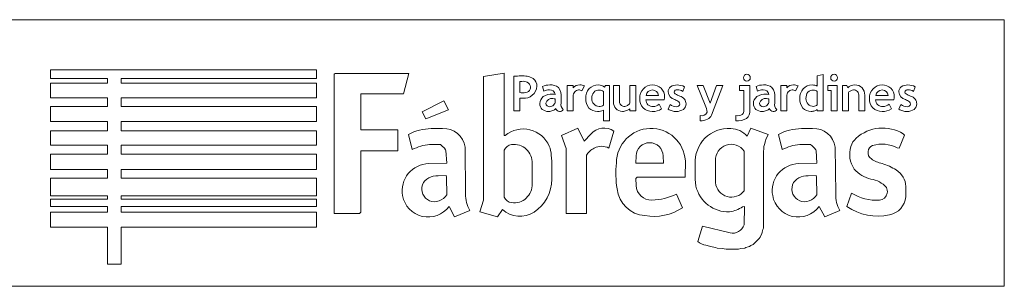
# Model space of a CAD drawing. Units: millimetres. Extents: x 0 to 291, y 0 to 204.
# Drawn here: x 220 to 291, y 185 to 204 of the extents above; entities that cross this region are included whole.
import ezdxf

# ---------------------------------------------------------------- set-up
doc = ezdxf.new("R2010")
doc.units = ezdxf.units.MM
doc.layers.add('Predeterminado', color=7, linetype='Continuous')

msp = doc.modelspace()

# ---------------------------------------------------------------- linework, layer by layer
at = {"layer": 'Predeterminado', "color": 7, "linetype": 'Continuous', "lineweight": 13}
for p, q in [((6.32375, 203.9025), (290.66929, 203.9025)), ((6.32375, 203.9025), (290.66929, 203.9025)), ((290.66929, 203.9025), (290.66929, 184.75666)), ((290.66929, 203.9025), (290.66929, 184.75666)), ((290.66929, 184.75666), (6.32375, 184.75666)), ((290.66929, 184.75666), (6.32375, 184.75666))]:
    msp.add_line(p, q, dxfattribs=at)
at = {"layer": 'Predeterminado', "color": 7, "linetype": 'Continuous', "lineweight": 9}
for p, q in [((222.09714, 199.68552), (222.09714, 200.31422)), ((241.22805, 200.31422), (222.09714, 200.31422)), ((226.18752, 199.68552), (222.09714, 199.68552)), ((226.18752, 199.33883), (226.18752, 199.68552)), ((227.17552, 199.33883), (227.17552, 199.68552)), ((241.22805, 199.68552), (227.17552, 199.68552)), ((241.22805, 199.68552), (241.22805, 200.31422)), ((242.4948, 199.98898), (242.55554, 200.04967)), ((242.4948, 189.99456), (242.4948, 199.98898)), ((247.85621, 200.04967), (242.55554, 200.04967)), ((247.47177, 198.57276), (247.85621, 200.04967)), ((253.2378, 199.82711), (254.7147, 200.07438)), ((253.2378, 190.94547), (253.2378, 199.82711)), ((254.7147, 200.07438), (254.7147, 195.57848)), ((255.40252, 197.34869), (255.40252, 199.84743)), ((277.22281, 199.86114), (277.65321, 199.96368)), ((277.22281, 199.13115), (277.22281, 199.86114)), ((277.65321, 199.96368), (277.65321, 197.34869)), ((226.18752, 199.33883), (222.09714, 199.33883)), ((222.09714, 198.29335), (222.09714, 199.33883)), ((241.22805, 199.33883), (227.17552, 199.33883)), ((241.22805, 198.29335), (241.22805, 199.33883)), ((255.84919, 199.4598), (255.84919, 198.66813)), ((257.55795, 198.778), (257.4643, 199.11096)), ((259.24619, 199.17592), (259.67661, 199.17592)), ((259.24619, 197.34869), (259.24619, 199.17592)), ((259.67661, 199.17592), (259.67661, 199.01351)), ((260.48871, 199.15017), (260.30752, 198.78611)), ((261.93037, 199.06653), (262.00054, 199.17592)), ((262.00054, 199.17592), (262.27791, 199.17592)), ((262.27791, 199.17592), (262.27791, 196.63403)), ((262.57393, 199.17592), (263.00434, 199.17592)), ((262.57393, 197.99126), (262.57393, 199.17592)), ((263.00434, 199.17592), (263.00434, 198.0244)), ((263.75148, 199.17592), (264.1819, 199.17592)), ((263.75148, 197.92225), (263.75148, 199.17592)), ((264.1819, 199.17592), (264.1819, 197.34869)), ((267.68105, 199.0875), (267.55757, 198.75365)), ((268.58277, 199.17592), (269.02943, 199.17592)), ((269.15961, 197.76249), (268.58277, 199.17592)), ((269.02943, 199.17592), (269.52886, 197.9173)), ((269.52886, 197.9173), (269.9796, 199.17592)), ((270.42627, 199.17592), (269.62227, 197.05683)), ((269.9796, 199.17592), (270.42627, 199.17592)), ((271.6211, 199.17592), (272.38449, 199.17592)), ((271.6211, 198.82673), (271.6211, 199.17592)), ((272.38449, 199.17592), (272.38449, 197.3927)), ((272.91527, 198.778), (272.82162, 199.11096)), ((274.59649, 199.17592), (275.02691, 199.17592)), ((274.59649, 197.34869), (274.59649, 199.17592)), ((275.02691, 199.17592), (275.02691, 199.01351)), ((275.83901, 199.15017), (275.65782, 198.78611)), ((277.98544, 199.17592), (278.65136, 199.17592)), ((277.98544, 198.82673), (277.98544, 199.17592)), ((278.65136, 199.17592), (278.65136, 197.34869)), ((279.02829, 199.17592), (279.3365, 199.17592)), ((279.02829, 197.34869), (279.02829, 199.17592)), ((279.3365, 199.17592), (279.41531, 199.005)), ((284.26724, 199.0875), (284.14376, 198.75365)), ((226.18752, 198.29335), (222.09714, 198.29335)), ((226.18752, 197.66465), (226.18752, 198.29335)), ((227.17552, 197.66465), (227.17552, 198.29335)), ((241.22805, 198.29335), (227.17552, 198.29335)), ((247.47177, 198.57276), (244.39661, 198.57276)), ((244.39661, 198.57276), (244.39661, 196.00335)), ((255.84919, 198.27032), (255.84919, 197.34869)), ((258.38199, 198.03963), (258.38199, 198.20952)), ((258.8043, 198.3047), (258.8043, 197.91361)), ((259.67661, 198.39338), (259.67661, 197.34869)), ((261.84752, 197.76249), (261.84752, 198.74501)), ((264.91841, 198.46128), (265.81175, 198.46128)), ((271.95405, 198.82673), (271.6211, 198.82673)), ((271.95405, 197.3875), (271.95405, 198.82673)), ((273.73931, 198.03963), (273.73931, 198.20952)), ((274.16162, 198.3047), (274.16162, 197.91361)), ((275.02691, 198.39338), (275.02691, 197.34869)), ((277.22281, 197.7848), (277.22281, 198.74158)), ((278.22095, 198.82673), (277.98544, 198.82673)), ((278.22095, 197.34869), (278.22095, 198.82673)), ((279.45871, 198.67421), (279.45871, 197.34869)), ((280.20584, 197.34869), (280.20584, 198.40873)), ((280.63626, 198.47346), (280.63626, 197.34869)), ((281.43603, 198.46128), (282.32937, 198.46128)), ((226.18752, 197.66465), (222.09714, 197.66465)), ((222.09714, 196.58685), (222.09714, 197.66465)), ((241.22805, 197.66465), (227.17552, 197.66465)), ((241.22805, 196.58685), (241.22805, 197.66465)), ((248.80708, 197.27793), (250.38511, 198.08724)), ((250.38511, 198.08724), (250.70886, 197.43978)), ((263.75148, 197.34869), (263.75148, 197.50249)), ((266.20638, 198.13643), (264.90218, 198.13643)), ((265.86579, 197.82781), (266.03101, 197.50299)), ((266.5035, 197.46923), (266.65601, 197.81158)), ((282.724, 198.13643), (281.4198, 198.13643)), ((282.38341, 197.82781), (282.54863, 197.50299)), ((283.08968, 197.46923), (283.24219, 197.81158)), ((249.0701, 196.77215), (248.80708, 197.27793)), ((250.70886, 197.43978), (249.0701, 196.77215)), ((255.84919, 197.34869), (255.40252, 197.34869)), ((259.67661, 197.34869), (259.24619, 197.34869)), ((261.84752, 196.63403), (261.84752, 197.4016)), ((264.1819, 197.34869), (263.75148, 197.34869)), ((268.80203, 196.63403), (268.80203, 197.01573)), ((271.36934, 196.63403), (271.36934, 197.01573)), ((275.02691, 197.34869), (274.59649, 197.34869)), ((277.22281, 197.34869), (277.22281, 197.45971)), ((277.65321, 197.34869), (277.22281, 197.34869)), ((278.65136, 197.34869), (278.22095, 197.34869)), ((279.45871, 197.34869), (279.02829, 197.34869)), ((280.63626, 197.34869), (280.20584, 197.34869)), ((226.18752, 196.58685), (222.09714, 196.58685)), ((226.18752, 195.91323), (226.18752, 196.58685)), ((227.17552, 195.91323), (227.17552, 196.58685)), ((241.22805, 196.58685), (227.17552, 196.58685)), ((249.47471, 196.0843), (250.28402, 196.0843)), ((258.84197, 195.57848), (260.01539, 196.10451)), ((260.01539, 196.10451), (260.46048, 195.17386)), ((262.27791, 196.63403), (261.84752, 196.63403)), ((272.19482, 195.53804), (272.43755, 196.10451)), ((272.43755, 196.10451), (273.69195, 195.65942)), ((276.0802, 196.0843), (276.88951, 196.0843)), ((226.18752, 195.91323), (222.09714, 195.91323)), ((222.09714, 194.88959), (222.09714, 195.91323)), ((241.22805, 195.91323), (227.17552, 195.91323)), ((241.22805, 195.91323), (241.22805, 194.88959)), ((244.39661, 196.00335), (247.06719, 196.00335)), ((247.06719, 194.48597), (247.06719, 196.00335)), ((247.83595, 195.65942), (248.10444, 194.57596)), ((254.7147, 195.57848), (254.79565, 195.57848)), ((259.16564, 194.64782), (258.84197, 195.57848)), ((260.46048, 195.17386), (260.94604, 195.67964)), ((262.24087, 194.6883), (262.60506, 195.90222)), ((273.53013, 195.29528), (273.69195, 195.65942)), ((274.44144, 195.65942), (274.70993, 194.57596)), ((283.1199, 194.6883), (283.48404, 195.61895)), ((283.40309, 195.69986), (283.48404, 195.61895)), ((226.18752, 194.88959), (222.09714, 194.88959)), ((226.18752, 194.2516), (226.18752, 194.88959)), ((227.17552, 194.2516), (227.17552, 194.88959)), ((241.22805, 194.88959), (227.17552, 194.88959)), ((249.91984, 194.95132), (249.35333, 194.95132)), ((250.14235, 194.9311), (249.91984, 194.95132)), ((250.24351, 194.85015), (250.14235, 194.9311)), ((250.42562, 194.66804), (250.24351, 194.85015)), ((250.50653, 194.56692), (250.42562, 194.66804)), ((251.90249, 194.74903), (251.94296, 191.39052)), ((273.38842, 194.78942), (273.34802, 194.26346)), ((273.42889, 194.95132), (273.38842, 194.78942)), ((273.50984, 195.19408), (273.42889, 194.95132)), ((273.53013, 195.29528), (273.50984, 195.19408)), ((276.52533, 194.95132), (275.95882, 194.95132)), ((276.74784, 194.9311), (276.52533, 194.95132)), ((276.849, 194.85015), (276.74784, 194.9311)), ((277.03111, 194.66804), (276.849, 194.85015)), ((277.11202, 194.56692), (277.03111, 194.66804)), ((278.50798, 194.74903), (278.54845, 191.39052)), ((283.1199, 194.6883), (282.97822, 194.70851)), ((226.18752, 194.2516), (222.09714, 194.2516)), ((222.09714, 193.15187), (222.09714, 194.2516)), ((241.22805, 194.2516), (227.17552, 194.2516)), ((241.22805, 194.2516), (241.22805, 193.15187)), ((247.06719, 194.48597), (244.39661, 194.48597)), ((244.39661, 194.48597), (244.39661, 190.0755)), ((250.52678, 194.50623), (250.50653, 194.56692)), ((250.58747, 193.59579), (250.52678, 194.50623)), ((254.7147, 191.16801), (254.7147, 194.52644)), ((258.09335, 194.18248), (258.13386, 193.73743)), ((259.16564, 189.99456), (259.16564, 194.64782)), ((260.62233, 194.16226), (260.62233, 189.99456)), ((264.19489, 194.12333), (264.18313, 193.59579)), ((266.16578, 193.59579), (266.14496, 194.12333)), ((271.97228, 194.46575), (271.97228, 191.62078)), ((273.34802, 194.26346), (273.34802, 188.92231)), ((277.13228, 194.50623), (277.11202, 194.56692)), ((277.19297, 193.59579), (277.13228, 194.50623)), ((249.28169, 193.56799), (250.58747, 193.59579)), ((256.71765, 193.57553), (256.71765, 192.11892)), ((258.13386, 193.73743), (258.13386, 192.44259)), ((266.16578, 193.59579), (264.18313, 193.59579)), ((267.74055, 193.7721), (267.7195, 192.58423)), ((268.45195, 192.44259), (268.45195, 193.5351)), ((269.90864, 192.19983), (269.90864, 193.7779)), ((275.88718, 193.56799), (277.19297, 193.59579)), ((226.18752, 193.15187), (222.09714, 193.15187)), ((226.18752, 192.52317), (226.18752, 193.15187)), ((227.17552, 192.52317), (227.17552, 193.15187)), ((241.22805, 193.15187), (227.17552, 193.15187)), ((249.96028, 192.68539), (250.547, 192.70561)), ((250.547, 192.70561), (250.56722, 192.60445)), ((250.56722, 192.60445), (250.58747, 191.32983)), ((264.26403, 192.58423), (264.18313, 192.50332)), ((267.7195, 192.58423), (264.26403, 192.58423)), ((276.56577, 192.68539), (277.15249, 192.70561)), ((277.15249, 192.70561), (277.17271, 192.60445)), ((277.17271, 192.60445), (277.19297, 191.32983)), ((226.18752, 192.52317), (222.09714, 192.52317)), ((222.09714, 191.24279), (222.09714, 192.52317)), ((241.22805, 192.52317), (227.17552, 192.52317)), ((241.22805, 192.52317), (241.22805, 191.24279)), ((264.18313, 192.50332), (264.20331, 191.99746)), ((268.49243, 191.95707), (268.45195, 192.44259)), ((283.58513, 191.92615), (283.58513, 191.18823)), ((226.18752, 191.24279), (222.09714, 191.24279)), ((226.18752, 191.01821), (226.18752, 191.24279)), ((227.17552, 191.01821), (227.17552, 191.24279)), ((241.22805, 191.24279), (227.17552, 191.24279)), ((267.54156, 190.39921), (267.09647, 191.3703)), ((279.35681, 190.48012), (279.68052, 191.45172)), ((226.18752, 191.01821), (222.09714, 191.01821)), ((222.09714, 190.47931), (222.09714, 191.01821)), ((226.18752, 190.47931), (222.09714, 190.47931)), ((226.18752, 190.47931), (226.18752, 190.07514)), ((241.22805, 191.01821), (227.17552, 191.01821)), ((227.17552, 190.07514), (227.17552, 190.47931)), ((241.22805, 190.47931), (227.17552, 190.47931)), ((241.22805, 191.01821), (241.22805, 190.47931)), ((250.74929, 190.48012), (251.15395, 189.75176)), ((253.2378, 190.94547), (252.97478, 190.11594)), ((271.99249, 190.48012), (271.85086, 190.4599)), ((271.97228, 189.16511), (271.99249, 190.48012)), ((277.35478, 190.48012), (277.75944, 189.75176)), ((226.18752, 190.07514), (222.09714, 190.07514)), ((222.09714, 188.99734), (222.09714, 190.07514)), ((241.22805, 190.07514), (227.17552, 190.07514)), ((241.22805, 190.07514), (241.22805, 188.99734)), ((244.31567, 189.99456), (242.4948, 189.99456)), ((244.39661, 190.0755), (244.31567, 189.99456)), ((251.15395, 189.75176), (252.24645, 190.19689)), ((252.97478, 190.11594), (254.23949, 189.75028)), ((254.23949, 189.75028), (254.59332, 190.27779)), ((260.62233, 189.99456), (259.16564, 189.99456)), ((277.75944, 189.75176), (278.85195, 190.19689)), ((268.63406, 187.9714), (268.96558, 189.07309)), ((268.96558, 189.07309), (270.95057, 188.58845)), ((226.18752, 188.99734), (222.09714, 188.99734)), ((226.18752, 188.99734), (226.18752, 186.34777)), ((227.17552, 186.34777), (227.17552, 188.99734)), ((241.22805, 188.99734), (227.17552, 188.99734)), ((273.1254, 188.29511), (273.04457, 188.19398)), ((273.14569, 188.3558), (273.1254, 188.29511)), ((273.2266, 188.51765), (273.14569, 188.3558)), ((273.26707, 188.63903), (273.2266, 188.51765)), ((273.30755, 188.84136), (273.26707, 188.63903)), ((273.34802, 188.92231), (273.30755, 188.84136)), ((269.46355, 187.62747), (269.22079, 187.70842)), ((269.66584, 187.58704), (269.46355, 187.62747)), ((269.90864, 187.54653), (269.66584, 187.58704)), ((272.25551, 187.58704), (272.09366, 187.54653)), ((272.35664, 187.60725), (272.25551, 187.58704)), ((272.45784, 187.68816), (272.35664, 187.60725)), ((272.61969, 187.76911), (272.45784, 187.68816)), ((273.04457, 188.19398), (272.61969, 187.76911)), ((270.03002, 187.50605), (269.90864, 187.54653)), ((270.39421, 187.46562), (270.03002, 187.50605)), ((270.67744, 187.42515), (270.39421, 187.46562)), ((271.56762, 187.42515), (270.67744, 187.42515)), ((271.72948, 187.46562), (271.56762, 187.42515)), ((272.01271, 187.50605), (271.72948, 187.46562)), ((272.09366, 187.54653), (272.01271, 187.50605)), ((226.18752, 186.34777), (227.17552, 186.34777))]:
    msp.add_line(p, q, dxfattribs=at)
for centre, radius, start, end in [((256.10585, 187.58109), 12.28649, 90.852033, 93.281646), ((256.05565, 198.32889), 1.54303, 61.47774, 94.926076), ((256.40279, 199.14558), 0.66515, 357.596843, 54.138621), ((272.1611, 199.73785), 0.24766, 134.980599, 179.98495), ((272.16108, 199.73797), 0.24764, 180.013175, 225.021276), ((272.16121, 199.73793), 0.24767, 90.011901, 135.01064), ((272.16102, 199.73774), 0.24786, 45.007559, 89.9699), ((272.16117, 199.73787), 0.24767, 0.011901, 45.01064), ((272.16098, 199.73805), 0.24786, 315.007551, 359.969908), ((278.43612, 199.73785), 0.24766, 134.980599, 179.98495), ((278.4361, 199.73797), 0.24764, 180.013175, 225.021276), ((278.43618, 199.73804), 0.24756, 90.006194, 135.021284), ((278.43602, 199.73774), 0.24786, 45.007551, 89.969908), ((278.43612, 199.73781), 0.24775, 0.023811, 45.01064), ((278.43605, 199.73805), 0.24781, 314.995642, 359.969908), ((255.98225, 198.42401), 1.0443, 89.879631, 97.320282), ((256.10597, 198.96167), 0.52101, 13.49983, 103.488353), ((256.12956, 199.19603), 0.94106, 265.216873, 355.225113), ((256.22459, 199.05651), 0.38891, 309.545549, 3.948971), ((257.96138, 197.99805), 1.21887, 88.576026, 114.067899), ((258.06557, 198.36178), 0.85795, 50.746587, 94.941066), ((257.85241, 198.43358), 0.96058, 352.289572, 38.088773), ((260.14043, 198.58565), 0.63103, 88.804357, 137.30932), ((260.19597, 198.55127), 0.66662, 63.950876, 93.643916), ((261.56081, 198.2855), 0.98901, 137.474091, 182.152284), ((261.47771, 198.2917), 0.92501, 88.906002, 134.276392), ((261.49218, 198.50158), 0.71497, 52.201734, 89.744284), ((265.43869, 198.27381), 0.98354, 136.729048, 181.579861), ((265.3662, 198.31098), 0.90557, 90.182957, 135.297859), ((265.393, 198.32003), 0.897, 47.27689, 91.896618), ((265.39786, 198.38859), 0.84443, 359.008967, 44.361752), ((266.9504, 198.71999), 0.45507, 126.880405, 180.797395), ((267.11323, 198.43654), 0.78054, 87.869107, 123.952948), ((267.1435, 198.03242), 1.18412, 63.001363, 90.060185), ((272.16115, 199.73778), 0.24755, 224.977459, 270), ((272.16115, 199.73779), 0.24756, 270.001265, 315.021276), ((273.3187, 197.99805), 1.21887, 88.576026, 114.067899), ((273.42288, 198.36178), 0.85795, 50.746587, 94.941066), ((273.20973, 198.43358), 0.96058, 352.289572, 38.088773), ((275.49073, 198.58565), 0.63103, 88.804357, 137.30932), ((275.54627, 198.55127), 0.66662, 63.950876, 93.643916), ((276.99594, 198.26812), 1.0324, 139.127184, 181.760309), ((276.84117, 198.36224), 0.85431, 89.766482, 137.106921), ((276.85327, 198.37466), 0.84193, 63.964663, 90.586626), ((278.43615, 199.73773), 0.2475, 224.972522, 270), ((278.43619, 199.73768), 0.24745, 269.990621, 315.03192), ((279.89738, 198.5641), 0.65329, 87.074078, 137.554252), ((279.958, 198.51042), 0.70665, 46.204268, 92.211848), ((279.86447, 198.51277), 0.77279, 357.084396, 41.071283), ((281.95631, 198.27381), 0.98354, 136.729048, 181.579861), ((281.88382, 198.31098), 0.90557, 90.182957, 135.297859), ((281.91062, 198.32003), 0.897, 47.27689, 91.896618), ((281.91548, 198.38859), 0.84443, 359.008967, 44.361752), ((283.53658, 198.71999), 0.45507, 126.880405, 180.797395), ((283.69942, 198.43654), 0.78054, 87.869107, 123.952948), ((283.72968, 198.03242), 1.18412, 63.001363, 90.060185), ((256.05124, 200.34714), 1.69112, 263.138106, 269.18637), ((256.07673, 200.38172), 2.12363, 263.849011, 269.308092), ((256.09328, 199.39952), 0.74626, 264.921392, 300.514508), ((257.89246, 197.89146), 0.61499, 127.480638, 180.797395), ((258.13077, 197.43693), 1.12411, 86.337938, 123.018191), ((257.93676, 197.94066), 0.91904, 88.088341, 114.342083), ((258.12794, 197.81388), 0.42934, 78.040818, 168.026324), ((258.01228, 198.48949), 0.37242, 6.921636, 96.918981), ((258.18707, 197.77219), 0.78671, 75.654812, 88.871388), ((258.18783, 197.46576), 0.76869, 75.368999, 87.832325), ((260.18266, 198.40214), 0.50613, 140.520024, 180.992116), ((260.07066, 198.50529), 0.3542, 92.347121, 141.88047), ((260.05663, 198.39206), 0.46714, 57.516113, 90.058332), ((261.56415, 198.19218), 0.99324, 176.757749, 219.533947), ((261.5632, 198.21757), 0.54473, 177.094766, 267.095178), ((261.68835, 198.27452), 0.66983, 142.103902, 182.511195), ((261.53328, 198.34688), 0.50446, 88.19411, 137.766077), ((261.56324, 198.41808), 0.43324, 48.992394, 91.860385), ((265.40966, 198.19955), 0.95531, 177.171467, 221.891007), ((265.39213, 198.37887), 0.48083, 92.618959, 170.130964), ((265.36875, 198.41364), 0.44555, 6.137417, 89.819094), ((265.1552, 198.41626), 1.08778, 345.093419, 357.77312), ((267.14499, 198.79392), 0.65456, 187.0435, 254.569334), ((267.14318, 198.67433), 0.2025, 83.349062, 173.345484), ((267.10681, 198.7092), 0.16517, 183.961236, 236.56606), ((267.71141, 199.6189), 1.25745, 236.414235, 252.422036), ((267.19874, 198.29029), 0.58606, 52.245133, 93.140454), ((267.08233, 197.66317), 0.79699, 41.400517, 71.769695), ((273.24978, 197.89146), 0.61499, 127.480638, 180.797395), ((273.48809, 197.43693), 1.12411, 86.337938, 123.018191), ((273.29408, 197.94066), 0.91904, 88.088341, 114.342083), ((273.48525, 197.81388), 0.42934, 78.040818, 168.026324), ((273.3696, 198.48949), 0.37242, 6.921636, 96.918981), ((273.54439, 197.77219), 0.78671, 75.654812, 88.871388), ((273.54514, 197.46576), 0.76869, 75.368999, 87.832325), ((275.53296, 198.40214), 0.50613, 140.520024, 180.992116), ((275.42097, 198.50529), 0.3542, 92.347121, 141.88047), ((275.40694, 198.39206), 0.46714, 57.516113, 90.058332), ((276.95511, 198.18266), 0.99254, 176.895906, 218.923041), ((277.07616, 198.2874), 0.66681, 142.37178, 183.630407), ((276.96942, 198.23226), 0.55887, 178.675826, 268.682913), ((276.91675, 198.34042), 0.51118, 87.426134, 136.157318), ((276.92623, 198.39557), 0.45572, 49.398705, 88.306627), ((279.82297, 198.38635), 0.46427, 115.293217, 141.682455), ((279.83709, 198.40881), 0.45055, 91.579861, 118.139231), ((279.85581, 198.49479), 0.36573, 44.531942, 94.884522), ((279.68574, 198.45604), 0.52225, 354.802847, 34.42496), ((281.92728, 198.19955), 0.95531, 177.171467, 221.891007), ((281.90975, 198.37887), 0.48083, 92.618959, 170.130964), ((281.88637, 198.41364), 0.44555, 6.137417, 89.819094), ((281.67282, 198.41626), 1.08778, 345.093419, 357.77312), ((283.73118, 198.79392), 0.65456, 187.0435, 254.569334), ((283.72936, 198.67433), 0.2025, 83.349062, 173.345484), ((283.693, 198.7092), 0.16517, 183.961236, 236.56606), ((284.2976, 199.6189), 1.25745, 236.414235, 252.422036), ((283.78492, 198.29029), 0.58606, 52.245133, 93.140454), ((283.66851, 197.66317), 0.79699, 41.400517, 71.769695), ((257.82176, 197.85986), 0.54473, 177.57643, 226.6384), ((257.97437, 197.92372), 0.26724, 184.45872, 274.448815), ((257.99743, 198.04185), 0.38457, 269.653852, 359.669453), ((258.07858, 197.77011), 0.41735, 289.635203, 325.517049), ((258.75822, 197.64827), 0.3546, 198.829733, 228.011669), ((259.29682, 197.81798), 0.50171, 169.011636, 226.462456), ((261.38998, 198.15427), 0.83877, 225.118662, 272.303242), ((261.55449, 198.19864), 0.52545, 267.939024, 303.894847), ((263.23002, 197.97227), 0.65637, 178.341909, 268.299836), ((263.33685, 198.00604), 0.33301, 176.839362, 266.846568), ((263.31825, 198.19227), 0.51873, 270.030092, 301.177345), ((263.27783, 198.09755), 0.76055, 287.167483, 308.518848), ((263.40545, 198.08522), 0.38248, 298.301775, 334.7805), ((265.32339, 198.2316), 0.91611, 226.992372, 272.2425), ((265.38422, 198.14466), 0.48211, 180.977905, 226.444963), ((265.39867, 198.2255), 0.55251, 231.140441, 272.543622), ((265.43639, 198.34003), 1.02675, 265.690569, 305.388985), ((265.46072, 198.27788), 0.60551, 266.447128, 311.987541), ((267.09214, 198.35078), 0.6935, 231.032393, 269.801014), ((266.64512, 197.20156), 1.01508, 52.404802, 71.284), ((267.12602, 197.87124), 0.21701, 260.371976, 350.370125), ((267.11285, 197.83667), 0.22713, 359.56367, 48.148861), ((267.28414, 197.85568), 0.50254, 308.510172, 0.887886), ((267.26183, 197.87322), 0.52488, 358.936071, 37.155772), ((267.95762, 197.16221), 1.34355, 4.276402, 26.537539), ((273.17908, 197.85986), 0.54473, 177.57643, 226.6384), ((273.33169, 197.92372), 0.26724, 184.45872, 274.448815), ((273.35475, 198.04185), 0.38457, 269.653852, 359.669453), ((273.4359, 197.77011), 0.41735, 289.635203, 325.517049), ((274.11553, 197.64827), 0.3546, 198.829733, 228.011669), ((274.65414, 197.81798), 0.50171, 169.011636, 226.462456), ((276.75615, 198.11252), 0.7968, 223.994081, 271.956782), ((276.93897, 198.06973), 0.39659, 272.543135, 295.007596), ((277.03374, 197.95191), 0.25234, 286.788589, 318.52865), ((281.84101, 198.2316), 0.91611, 226.992372, 272.2425), ((281.90184, 198.14466), 0.48211, 180.977905, 226.444963), ((281.91629, 198.2255), 0.55251, 231.140441, 272.543622), ((281.95401, 198.34003), 1.02675, 265.690569, 305.388985), ((281.97834, 198.27788), 0.60551, 266.447128, 311.987541), ((283.67832, 198.35078), 0.6935, 231.032393, 269.801014), ((283.2313, 197.20156), 1.01508, 52.404802, 71.284), ((283.71221, 197.87124), 0.21701, 260.371976, 350.370125), ((283.69904, 197.83667), 0.22713, 359.56367, 48.148861), ((283.87032, 197.85568), 0.50254, 308.510172, 0.887886), ((283.84801, 197.87322), 0.52488, 358.936071, 37.155772), ((257.87948, 198.01684), 0.70157, 232.021328, 272.935288), ((257.9156, 198.10216), 0.78598, 269.985933, 292.692785), ((258.68977, 197.55816), 0.24201, 225.783291, 268.991747), ((258.69276, 197.77928), 0.46315, 269.103756, 287.687924), ((258.74147, 197.54897), 0.23014, 293.56596, 335.70297), ((261.47077, 198.17682), 0.86192, 266.869101, 295.919265), ((263.19309, 198.21479), 0.89877, 271.113264, 290.12453), ((267.1848, 198.65303), 1.36586, 240.078818, 253.083127), ((267.04724, 198.43386), 1.1182, 256.560711, 271.760771), ((267.12482, 198.14528), 0.83022, 267.016179, 304.666606), ((268.92637, 197.38681), 0.39136, 251.474657, 341.46388), ((269.07375, 197.29582), 0.59832, 295.147226, 336.457639), ((271.46813, 197.81864), 0.80896, 262.985107, 296.825207), ((271.47453, 197.89005), 1.26042, 265.212772, 301.670566), ((271.62108, 197.3554), 0.33452, 309.352916, 5.506458), ((271.69007, 197.35104), 0.69567, 309.898287, 3.43363), ((273.2368, 198.01684), 0.70157, 232.021328, 272.935288), ((273.27292, 198.10216), 0.78598, 269.985933, 292.692785), ((274.04709, 197.55816), 0.24201, 225.783291, 268.991747), ((274.05008, 197.77928), 0.46315, 269.103756, 287.687924), ((274.09878, 197.54897), 0.23014, 293.56596, 335.70297), ((276.78387, 198.12812), 0.81193, 269.963908, 288.682322), ((276.93819, 197.75587), 0.41075, 284.919321, 313.861682), ((283.77099, 198.65303), 1.36586, 240.078818, 253.083127), ((283.63343, 198.43386), 1.1182, 256.560711, 271.760771), ((283.711, 198.14528), 0.83022, 267.016179, 304.666606), ((249.5354, 192.47739), 3.60742, 90.963898, 118.105556), ((250.38191, 194.55444), 1.53298, 7.292302, 93.661019), ((261.90195, 194.84876), 1.26655, 56.280224, 139.002723), ((265.26625, 193.61742), 2.47912, 3.577158, 180.032754), ((270.84829, 193.68796), 2.40121, 86.35014, 183.64986), ((268.82458, 197.74645), 1.11265, 268.838549, 296.901488), ((270.96324, 194.42413), 1.66059, 42.12796, 88.692007), ((276.14089, 192.47739), 3.60742, 90.963898, 118.105556), ((276.9874, 194.55444), 1.53298, 7.292302, 93.661019), ((281.91529, 193.29503), 2.82785, 58.256097, 132.213664), ((256.09691, 194.04282), 2.01284, 22.701227, 130.276613), ((280.91163, 194.40139), 1.33407, 132.213664, 162.614283), ((249.84769, 191.04107), 3.94137, 97.205505, 116.250521), ((255.33605, 194.26297), 0.6749, 98.121639, 157.021054), ((255.42378, 193.64819), 1.2959, 356.785951, 98.121639), ((256.2639, 194.11567), 1.83067, 2.091502, 22.614797), ((261.96443, 193.28502), 1.60336, 118.93061, 146.830097), ((261.71484, 193.61557), 1.19476, 63.877855, 116.122145), ((265.16993, 194.0919), 0.97555, 1.84629, 178.15371), ((271.03924, 193.82547), 1.1316, 34.459187, 182.409465), ((276.45318, 191.04107), 3.94137, 97.205505, 116.250521), ((281.43702, 194.23689), 1.88462, 162.614283, 214.443666), ((281.46641, 194.33823), 0.5961, 116.776451, 170.561809), ((281.88117, 192.5144), 2.45309, 63.434949, 106.173591), ((281.40452, 194.34852), 0.53336, 170.561783, 236.436014), ((249.32871, 191.61923), 1.94933, 91.382179, 190.346137), ((269.69476, 192.83498), 6.95164, 173.549102, 188.939926), ((275.9342, 191.61923), 1.94933, 91.382179, 190.346137), ((282.37398, 195.80966), 2.28687, 236.436011, 257.671047), ((280.6749, 189.6105), 4.14578, 57.583652, 73.019174), ((249.69939, 191.74053), 0.90835, 116.283577, 291.33212), ((249.87505, 191.36775), 1.32039, 86.299401, 115.955105), ((276.30488, 191.74053), 0.90835, 116.283577, 291.33212), ((276.48055, 191.36775), 1.32039, 86.299401, 115.955105), ((281.70968, 194.82257), 2.46278, 222.115748, 255.100614), ((281.98113, 191.72335), 1.6622, 32.025224, 56.551497), ((282.30537, 191.92616), 1.27976, 0, 32.025226), ((255.42378, 192.04626), 1.2959, 261.878361, 3.214049), ((255.2986, 192.44259), 2.83526, 303.397302, 0), ((265.29878, 192.04117), 1.09634, 182.284524, 271.962598), ((270.84603, 192.51294), 2.41836, 193.288578, 271.758507), ((271.05022, 192.30146), 1.14609, 185.087686, 323.564236), ((280.88636, 190.7336), 1.71953, 40.742358, 83.653356), ((281.59613, 191.55438), 0.66527, 349.884264, 26.947381), ((249.25162, 191.59994), 1.87003, 190.189121, 323.214246), ((249.58071, 192.04443), 1.2346, 291.332139, 324.632832), ((254.03413, 191.28682), 2.09373, 177.160934, 211.370319), ((255.33605, 191.43149), 0.6749, 202.978946, 261.878361), ((264.98059, 191.99375), 2.16626, 186.335675, 266.027265), ((265.18222, 195.4426), 4.49977, 271.962598, 295.176606), ((275.85711, 191.59994), 1.87003, 190.189121, 323.214246), ((276.1862, 192.04443), 1.2346, 291.332139, 324.632832), ((280.63962, 191.28682), 2.09373, 177.160934, 211.370319), ((281.48168, 194.36087), 3.4216, 238.236777, 273.680583), ((281.66298, 191.54246), 0.59736, 273.680375, 349.883586), ((282.16404, 191.297), 1.42525, 280.007574, 355.623256), ((270.47521, 192.60407), 2.54752, 280.060808, 302.683386), ((281.56219, 193.71677), 3.91658, 235.730354, 282.527241), ((255.85551, 191.6242), 1.84552, 226.849084, 302.947825), ((265.46748, 193.5546), 3.77601, 260.288346, 303.317398), ((271.12428, 189.47413), 0.90255, 258.903372, 339.977668), ((269.39882, 188.89161), 1.19651, 230.271254, 261.44332)]:
    msp.add_arc(centre, radius, start, end, dxfattribs=at)

doc.saveas('drawing.dxf')
